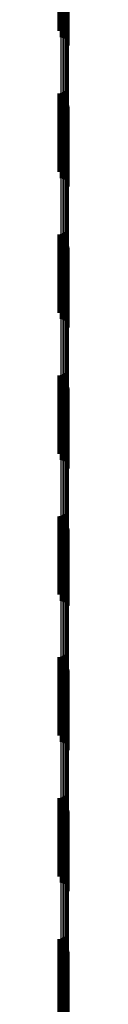
# Model space of a CAD drawing. Units: metres. Extents: x 0 to 11, y -0.7 to 0.7.
# Drawn here: x 0.1 to 0.1, y -0.2 to -0.2 of the extents above; entities that cross this region are included whole.
import ezdxf

# ---------------------------------------------------------------- set-up
doc = ezdxf.new("R2010")
doc.units = ezdxf.units.M
doc.linetypes.add('AUSGEZOGEN', pattern=[0])
doc.linetypes.add('VERDECKT2_S2', pattern=[0.009, 0.005, -0.004])
doc.layers.add('Fertigelement', color=7, linetype='AUSGEZOGEN', lineweight=50)
doc.layers.add('Standard', color=7, linetype='AUSGEZOGEN', lineweight=13)

msp = doc.modelspace()

# ---------------------------------------------------------------- linework, layer by layer
at = {"layer": 'Fertigelement', "transparency": 33554687}
for p, q in [((0.105686, -0.15214), (0.105686, -0.15714)), ((0.105281, -0.152287), (0.105281, -0.157287)), ((0.105366, -0.15268), (0.105366, -0.15768)), ((0.105369, -0.152285), (0.105369, -0.157285)), ((0.105453, -0.152695), (0.105453, -0.157695)), ((0.105456, -0.152269), (0.105456, -0.157269)), ((0.105537, -0.152725), (0.105537, -0.157725)), ((0.10554, -0.152239), (0.10554, -0.157239)), ((0.105615, -0.152768), (0.105615, -0.157768)), ((0.105617, -0.152196), (0.105617, -0.157196)), ((0.105685, -0.152824), (0.105685, -0.157824)), ((0.105745, -0.15289), (0.105745, -0.15789)), ((0.105793, -0.152964), (0.105793, -0.157964)), ((0.105829, -0.153046), (0.105829, -0.158046)), ((0.10585, -0.153132), (0.10585, -0.158132)), ((0.105858, -0.153221), (0.105858, -0.158221)), ((0.105281, -0.161287), (0.105281, -0.16364)), ((0.105369, -0.161285), (0.105369, -0.163641)), ((0.105456, -0.161269), (0.105456, -0.163645)), ((0.10554, -0.161239), (0.10554, -0.163653)), ((0.105617, -0.161196), (0.105617, -0.163665)), ((0.105686, -0.16114), (0.105686, -0.163681)), ((0.105366, -0.16168), (0.105366, -0.166009)), ((0.105453, -0.161695), (0.105453, -0.166004)), ((0.105537, -0.161725), (0.105537, -0.165996)), ((0.105615, -0.161768), (0.105615, -0.165984)), ((0.105685, -0.161824), (0.105685, -0.165969)), ((0.105745, -0.16189), (0.105745, -0.165951)), ((0.105793, -0.161964), (0.105793, -0.16593)), ((0.105829, -0.162046), (0.105829, -0.165908)), ((0.10585, -0.162132), (0.10585, -0.165884)), ((0.105858, -0.162221), (0.105858, -0.16586)), ((0.105281, -0.16364), (0.105281, -0.166287)), ((0.105369, -0.163641), (0.105369, -0.166285)), ((0.105456, -0.163645), (0.105456, -0.166269)), ((0.10554, -0.163653), (0.10554, -0.166239)), ((0.105617, -0.163665), (0.105617, -0.166196)), ((0.105686, -0.163681), (0.105686, -0.16614)), ((0.105366, -0.166009), (0.105366, -0.16668)), ((0.105453, -0.166004), (0.105453, -0.166695)), ((0.105537, -0.165996), (0.105537, -0.166725)), ((0.105615, -0.165984), (0.105615, -0.166768)), ((0.105685, -0.165969), (0.105685, -0.166824)), ((0.105745, -0.165951), (0.105745, -0.16689)), ((0.105793, -0.16593), (0.105793, -0.166964)), ((0.105829, -0.165908), (0.105829, -0.167046)), ((0.10585, -0.165884), (0.10585, -0.167132)), ((0.105858, -0.16586), (0.105858, -0.167221)), ((0.105281, -0.170287), (0.105281, -0.175287)), ((0.105369, -0.170285), (0.105369, -0.175285)), ((0.105456, -0.170269), (0.105456, -0.175269)), ((0.10554, -0.170239), (0.10554, -0.175239)), ((0.105617, -0.170196), (0.105617, -0.175196)), ((0.105686, -0.17014), (0.105686, -0.17514)), ((0.105366, -0.17068), (0.105366, -0.17568)), ((0.105453, -0.170695), (0.105453, -0.175695)), ((0.105537, -0.170725), (0.105537, -0.175725)), ((0.105615, -0.170768), (0.105615, -0.175768)), ((0.105685, -0.170824), (0.105685, -0.175824)), ((0.105745, -0.17089), (0.105745, -0.17589)), ((0.105793, -0.170964), (0.105793, -0.175964)), ((0.105829, -0.171046), (0.105829, -0.176046)), ((0.10585, -0.171132), (0.10585, -0.176132)), ((0.105858, -0.171221), (0.105858, -0.176221)), ((0.105617, -0.179196), (0.105617, -0.184196)), ((0.105686, -0.17914), (0.105686, -0.18414)), ((0.105281, -0.179287), (0.105281, -0.184287)), ((0.105366, -0.17968), (0.105366, -0.180075)), ((0.105369, -0.179285), (0.105369, -0.184285)), ((0.105453, -0.179695), (0.105453, -0.18007)), ((0.105456, -0.179269), (0.105456, -0.184269)), ((0.105537, -0.179725), (0.105537, -0.180061)), ((0.10554, -0.179239), (0.10554, -0.184239)), ((0.105615, -0.179768), (0.105615, -0.180048)), ((0.105685, -0.179824), (0.105685, -0.180032)), ((0.105366, -0.180075), (0.105366, -0.18468)), ((0.105453, -0.18007), (0.105453, -0.184695)), ((0.105537, -0.180061), (0.105537, -0.184725)), ((0.105615, -0.180048), (0.105615, -0.184768)), ((0.105685, -0.180032), (0.105685, -0.184824)), ((0.105745, -0.17989), (0.105745, -0.180012)), ((0.105745, -0.180012), (0.105745, -0.18489)), ((0.105793, -0.179964), (0.105793, -0.17999)), ((0.105793, -0.17999), (0.105793, -0.184964)), ((0.105829, -0.180046), (0.105829, -0.185046)), ((0.10585, -0.180132), (0.10585, -0.185132)), ((0.105858, -0.180221), (0.105858, -0.185221)), ((0.105281, -0.188287), (0.105281, -0.191348)), ((0.105369, -0.188285), (0.105369, -0.191349)), ((0.105456, -0.188269), (0.105456, -0.191354)), ((0.10554, -0.188239), (0.10554, -0.191364)), ((0.105617, -0.188196), (0.105617, -0.191378)), ((0.105686, -0.18814), (0.105686, -0.191395)), ((0.105366, -0.18868), (0.105366, -0.19368)), ((0.105453, -0.188695), (0.105453, -0.193695)), ((0.105537, -0.188725), (0.105537, -0.193725)), ((0.105615, -0.188768), (0.105615, -0.193768)), ((0.105685, -0.188824), (0.105685, -0.193824)), ((0.105745, -0.18889), (0.105745, -0.19389)), ((0.105793, -0.188964), (0.105793, -0.193964)), ((0.105829, -0.189046), (0.105829, -0.194)), ((0.10585, -0.189132), (0.10585, -0.193972)), ((0.105858, -0.189221), (0.105858, -0.193943)), ((0.105281, -0.191348), (0.105281, -0.193287)), ((0.105369, -0.191349), (0.105369, -0.193285)), ((0.105456, -0.191354), (0.105456, -0.193269)), ((0.10554, -0.191364), (0.10554, -0.193239)), ((0.105617, -0.191378), (0.105617, -0.193196)), ((0.105686, -0.191395), (0.105686, -0.19314)), ((0.105829, -0.194), (0.105829, -0.194)), ((0.10585, -0.193972), (0.10585, -0.193972)), ((0.105858, -0.193943), (0.105858, -0.193943)), ((0.105281, -0.197287), (0.105281, -0.202287)), ((0.105369, -0.197285), (0.105369, -0.202285)), ((0.105456, -0.197269), (0.105456, -0.202269)), ((0.10554, -0.197239), (0.10554, -0.202239)), ((0.105617, -0.197196), (0.105617, -0.202196)), ((0.105686, -0.19714), (0.105686, -0.20214)), ((0.105366, -0.19768), (0.105366, -0.20268)), ((0.105453, -0.197695), (0.105453, -0.202695)), ((0.105537, -0.197725), (0.105537, -0.202725)), ((0.105615, -0.197768), (0.105615, -0.202768)), ((0.105685, -0.197824), (0.105685, -0.202824)), ((0.105745, -0.19789), (0.105745, -0.20289)), ((0.105793, -0.197964), (0.105793, -0.202964)), ((0.105829, -0.198046), (0.105829, -0.203046)), ((0.10585, -0.198132), (0.10585, -0.203132)), ((0.105858, -0.198221), (0.105858, -0.203221)), ((0.10554, -0.206239), (0.10554, -0.211239)), ((0.105617, -0.206196), (0.105617, -0.211196)), ((0.105686, -0.20614), (0.105686, -0.21114)), ((0.105281, -0.206287), (0.105281, -0.211287)), ((0.105366, -0.20668), (0.105366, -0.208124)), ((0.105369, -0.206285), (0.105369, -0.211285)), ((0.105453, -0.206695), (0.105453, -0.208118)), ((0.105456, -0.206269), (0.105456, -0.211269)), ((0.105537, -0.206725), (0.105537, -0.208108)), ((0.105615, -0.206768), (0.105615, -0.208093)), ((0.105685, -0.206824), (0.105685, -0.208074)), ((0.105745, -0.20689), (0.105745, -0.208051)), ((0.105793, -0.206964), (0.105793, -0.208026)), ((0.105829, -0.207046), (0.105829, -0.207997)), ((0.10585, -0.207132), (0.10585, -0.207968)), ((0.105858, -0.207221), (0.105858, -0.207937)), ((0.105366, -0.208124), (0.105366, -0.21168)), ((0.105453, -0.208118), (0.105453, -0.211695)), ((0.105537, -0.208108), (0.105537, -0.211725)), ((0.105615, -0.208093), (0.105615, -0.211768)), ((0.105685, -0.208074), (0.105685, -0.211824)), ((0.105745, -0.208051), (0.105745, -0.21189)), ((0.105793, -0.208026), (0.105793, -0.211964)), ((0.105829, -0.207997), (0.105829, -0.212046)), ((0.10585, -0.207968), (0.10585, -0.212132)), ((0.105858, -0.207937), (0.105858, -0.212221)), ((0.105281, -0.215287), (0.105281, -0.218911)), ((0.105366, -0.21568), (0.105366, -0.22068)), ((0.105369, -0.215285), (0.105369, -0.218911)), ((0.105453, -0.215695), (0.105453, -0.220695)), ((0.105456, -0.215269), (0.105456, -0.218917)), ((0.10554, -0.215239), (0.10554, -0.218928)), ((0.105617, -0.215196), (0.105617, -0.218944)), ((0.105686, -0.21514), (0.105686, -0.218965)), ((0.105537, -0.215725), (0.105537, -0.220725)), ((0.105615, -0.215768), (0.105615, -0.220768)), ((0.105685, -0.215824), (0.105685, -0.220824)), ((0.105745, -0.21589), (0.105745, -0.22089)), ((0.105793, -0.215964), (0.105793, -0.220964)), ((0.105829, -0.216046), (0.105829, -0.221046)), ((0.10585, -0.216132), (0.10585, -0.221132)), ((0.105858, -0.216221), (0.105858, -0.221221)), ((0.105281, -0.218911), (0.105281, -0.220287)), ((0.105369, -0.218911), (0.105369, -0.220285)), ((0.105456, -0.218917), (0.105456, -0.220269)), ((0.10554, -0.218928), (0.10554, -0.220239)), ((0.105617, -0.218944), (0.105617, -0.220196)), ((0.105686, -0.218965), (0.105686, -0.22014))]:
    msp.add_line(p, q, dxfattribs=at)
at = {"layer": 'Standard', "color": 7, "linetype": 'AUSGEZOGEN', "lineweight": 13, "transparency": 33554687}
for p, q in [((0.105366, -0.151933), (0.105366, -0.166009)), ((0.105453, -0.151929), (0.105453, -0.166004)), ((0.105537, -0.151922), (0.105537, -0.165996)), ((0.105615, -0.151911), (0.105615, -0.165984)), ((0.105685, -0.151897), (0.105685, -0.165969)), ((0.105745, -0.15188), (0.105745, -0.165951)), ((0.105793, -0.151862), (0.105793, -0.16593)), ((0.105829, -0.151841), (0.105829, -0.165908)), ((0.10585, -0.151819), (0.10585, -0.165884)), ((0.105858, -0.151797), (0.105858, -0.16586)), ((0.105366, -0.166009), (0.105366, -0.180075)), ((0.105453, -0.166004), (0.105453, -0.18007)), ((0.105537, -0.165996), (0.105537, -0.180061)), ((0.105615, -0.165984), (0.105615, -0.180048)), ((0.105685, -0.165969), (0.105685, -0.180032)), ((0.105745, -0.165951), (0.105745, -0.180012)), ((0.105793, -0.16593), (0.105793, -0.17999)), ((0.105829, -0.165908), (0.105829, -0.179965)), ((0.10585, -0.165884), (0.10585, -0.179939)), ((0.105858, -0.16586), (0.105858, -0.179913)), ((0.105366, -0.180075), (0.105366, -0.194118)), ((0.105453, -0.18007), (0.105453, -0.194112)), ((0.105537, -0.180061), (0.105537, -0.194103)), ((0.105615, -0.180048), (0.105615, -0.194089)), ((0.105685, -0.180032), (0.105685, -0.194071)), ((0.105745, -0.180012), (0.105745, -0.19405)), ((0.105793, -0.17999), (0.105793, -0.194026)), ((0.105829, -0.179965), (0.105829, -0.194)), ((0.10585, -0.179939), (0.10585, -0.193972)), ((0.105858, -0.179913), (0.105858, -0.193943)), ((0.105366, -0.194118), (0.105366, -0.208124)), ((0.105453, -0.194112), (0.105453, -0.208118)), ((0.105537, -0.194103), (0.105537, -0.208108)), ((0.105615, -0.194089), (0.105615, -0.208093)), ((0.105685, -0.194071), (0.105685, -0.208074)), ((0.105745, -0.19405), (0.105745, -0.208051)), ((0.105793, -0.194026), (0.105793, -0.208026)), ((0.105829, -0.194), (0.105829, -0.207997)), ((0.10585, -0.193972), (0.10585, -0.207968)), ((0.105858, -0.193943), (0.105858, -0.207937)), ((0.105366, -0.208124), (0.105366, -0.222079)), ((0.105453, -0.208118), (0.105453, -0.222073)), ((0.105537, -0.208108), (0.105537, -0.222062)), ((0.105615, -0.208093), (0.105615, -0.222046)), ((0.105685, -0.208074), (0.105685, -0.222026)), ((0.105745, -0.208051), (0.105745, -0.222002)), ((0.105793, -0.208026), (0.105793, -0.221974)), ((0.105829, -0.207997), (0.105829, -0.221944)), ((0.10585, -0.207968), (0.10585, -0.221912)), ((0.105858, -0.207937), (0.105858, -0.22188))]:
    msp.add_line(p, q, dxfattribs=at)
at = {"layer": 'Standard', "color": 253, "linetype": 'VERDECKT2_S2', "lineweight": 140, "transparency": 33554687}
for p, q in [((0.105686, -0.15214), (0.105686, -0.15714)), ((0.105281, -0.152287), (0.105281, -0.157287)), ((0.105369, -0.152285), (0.105369, -0.157285)), ((0.105456, -0.152269), (0.105456, -0.157269)), ((0.10554, -0.152239), (0.10554, -0.157239)), ((0.105617, -0.152196), (0.105617, -0.157196)), ((0.105281, -0.161287), (0.105281, -0.16364)), ((0.105369, -0.161285), (0.105369, -0.163641)), ((0.105456, -0.161269), (0.105456, -0.163645)), ((0.10554, -0.161239), (0.10554, -0.163653)), ((0.105617, -0.161196), (0.105617, -0.163665)), ((0.105686, -0.16114), (0.105686, -0.163681)), ((0.105281, -0.16364), (0.105281, -0.166287)), ((0.105369, -0.163641), (0.105369, -0.166285)), ((0.105456, -0.163645), (0.105456, -0.166269)), ((0.10554, -0.163653), (0.10554, -0.166239)), ((0.105617, -0.163665), (0.105617, -0.166196)), ((0.105686, -0.163681), (0.105686, -0.16614)), ((0.105281, -0.170287), (0.105281, -0.175287)), ((0.105369, -0.170285), (0.105369, -0.175285)), ((0.105456, -0.170269), (0.105456, -0.175269)), ((0.10554, -0.170239), (0.10554, -0.175239)), ((0.105617, -0.170196), (0.105617, -0.175196)), ((0.105686, -0.17014), (0.105686, -0.17514)), ((0.105617, -0.179196), (0.105617, -0.184196)), ((0.105686, -0.17914), (0.105686, -0.18414)), ((0.105281, -0.179287), (0.105281, -0.184287)), ((0.105369, -0.179285), (0.105369, -0.184285)), ((0.105456, -0.179269), (0.105456, -0.184269)), ((0.10554, -0.179239), (0.10554, -0.184239)), ((0.105281, -0.188287), (0.105281, -0.191348)), ((0.105369, -0.188285), (0.105369, -0.191349)), ((0.105456, -0.188269), (0.105456, -0.191354)), ((0.10554, -0.188239), (0.10554, -0.191364)), ((0.105617, -0.188196), (0.105617, -0.191378)), ((0.105686, -0.18814), (0.105686, -0.191395)), ((0.105281, -0.191348), (0.105281, -0.193287)), ((0.105369, -0.191349), (0.105369, -0.193285)), ((0.105456, -0.191354), (0.105456, -0.193269)), ((0.10554, -0.191364), (0.10554, -0.193239)), ((0.105617, -0.191378), (0.105617, -0.193196)), ((0.105686, -0.191395), (0.105686, -0.19314)), ((0.105281, -0.197287), (0.105281, -0.202287)), ((0.105369, -0.197285), (0.105369, -0.202285)), ((0.105456, -0.197269), (0.105456, -0.202269)), ((0.10554, -0.197239), (0.10554, -0.202239)), ((0.105617, -0.197196), (0.105617, -0.202196)), ((0.105686, -0.19714), (0.105686, -0.20214)), ((0.10554, -0.206239), (0.10554, -0.211239)), ((0.105617, -0.206196), (0.105617, -0.211196)), ((0.105686, -0.20614), (0.105686, -0.21114)), ((0.105281, -0.206287), (0.105281, -0.211287)), ((0.105369, -0.206285), (0.105369, -0.211285)), ((0.105456, -0.206269), (0.105456, -0.211269)), ((0.105281, -0.215287), (0.105281, -0.218911)), ((0.105369, -0.215285), (0.105369, -0.218911)), ((0.105456, -0.215269), (0.105456, -0.218917)), ((0.10554, -0.215239), (0.10554, -0.218928)), ((0.105617, -0.215196), (0.105617, -0.218944)), ((0.105686, -0.21514), (0.105686, -0.218965)), ((0.105281, -0.218911), (0.105281, -0.220287)), ((0.105369, -0.218911), (0.105369, -0.220285)), ((0.105456, -0.218917), (0.105456, -0.220269)), ((0.10554, -0.218928), (0.10554, -0.220239)), ((0.105617, -0.218944), (0.105617, -0.220196)), ((0.105686, -0.218965), (0.105686, -0.22014))]:
    msp.add_line(p, q, dxfattribs=at)

doc.saveas('drawing.dxf')
